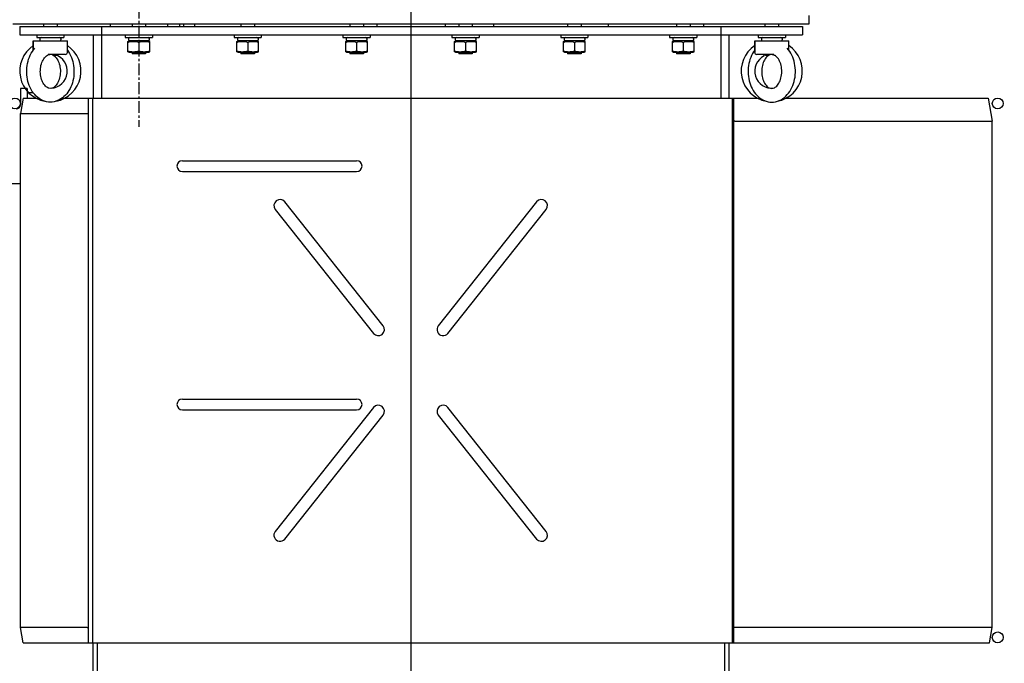
# Model space of a CAD drawing. Units: millimetres. Extents: x 13015 to 18640, y -13338 to -9837.
# Drawn here: x 15655 to 16378, y -10892 to -10419 of the extents above; entities that cross this region are included whole.
import ezdxf

# ---------------------------------------------------------------- set-up
doc = ezdxf.new("R2010")
doc.units = ezdxf.units.MM
doc.header["$LTSCALE"] = 23.1
doc.header["$PDMODE"] = 3
doc.header["$PDSIZE"] = 8
doc.linetypes.add('CENTER', pattern=[0.6, 0.375, -0.075, 0.075, -0.075])
doc.layers.get('0').update_dxf_attribs({"linetype": 'CONTINUOUS'})
doc.layers.get('Defpoints').update_dxf_attribs({"linetype": 'CONTINUOUS'})
for name, color, linetype in [('ASM_BASE_FEATURES', 7, 'CONTINUOUS'), ('ASM_SKETCH', 7, 'CONTINUOUS'), ('DEFAULT_1', 7, 'CENTER'), ('PRT_AXIS', 7, 'CONTINUOUS')]:
    doc.layers.add(name, color=color, linetype=linetype)
doc.styles.get("Standard").update_dxf_attribs({"font": 'POLSKIE.SHX', "width": 0.6})
doc.dimstyles.new('DIMSTYLE_1', dxfattribs={"dimtxt": 3.5, "dimasz": 2.5, "dimexe": 0.18, "dimexo": 0.0625, "dimgap": 0.09, "dimtad": 1, "dimdec": 0, "dimlfac": 16.079404, "dimdsep": 46, "dimtxsty": 'Standard', "dimblk": '_FILLED', "dimblk1": '_FILLED', "dimblk2": '_FILLED', "dimcen": 0.09, "dimadec": 0, "dimazin": 0, "dimtfac": 1, "dimtdec": 0, "dimtofl": 0, "dimtmove": 0, "dimatfit": 3, "dimldrblk": '_FILLED', "dimfxl": 1, "dimtolj": 1, "dimarcsym": 0})

# ---------------------------------------------------------------- blocks, each defined once
blk = doc.blocks.new('_FILLED')
at = {"color": 0, "linetype": 'ByBlock'}
blk.add_solid([(0, 0), (-1, 0.2), (-1, -0.2)], dxfattribs=at)
blk = doc.blocks.new('*D41')
at = {"color": 0, "lineweight": -2}
for p, q in [((16091.15, -10035.28), (16786.73, -10035.28)), ((16786.55, -10110.28), (16786.55, -11050.28)), ((16235.87, -11125.28), (16786.73, -11125.28))]:
    blk.add_line(p, q, dxfattribs=at)
at = {"layer": 'Defpoints', "color": 0}
for p in [(16091.09, -10035.28), (16235.81, -11125.28), (16786.55, -11125.28)]:
    blk.add_point(p, dxfattribs=at)
at = {"color": 0, "lineweight": -2, "xscale": 75, "yscale": 75, "zscale": 75}
for p, rotation in [((16786.55, -10035.28), 90), ((16786.55, -11125.28), 270)]:
    blk.add_blockref('_FILLED', p, dxfattribs=dict(at, rotation=rotation))
at = {"color": 0, "insert": (16731.46, -10580.28), "char_height": 55, "attachment_point": 2, "rotation": 90}
blk.add_mtext('\\A1;1090', dxfattribs=at)
blk = doc.blocks.new('*D44')
at = {"color": 0, "lineweight": -2}
for p, q in [((16085.45, -10035.28), (16647.8, -10035.28)), ((16647.62, -11050.28), (16647.62, -10110.28)), ((16223.57, -11125.28), (16647.8, -11125.28))]:
    blk.add_line(p, q, dxfattribs=at)
at = {"layer": 'Defpoints', "color": 0}
for p in [(16085.39, -10035.28), (16647.62, -10035.28), (16223.51, -11125.28)]:
    blk.add_point(p, dxfattribs=at)
at = {"color": 0, "lineweight": -2, "xscale": 75, "yscale": 75, "zscale": 75}
for p, rotation in [((16647.62, -10035.28), 90), ((16647.62, -11125.28), 270)]:
    blk.add_blockref('_FILLED', p, dxfattribs=dict(at, rotation=rotation))
at = {"color": 0, "insert": (16574.2, -10580.28), "char_height": 55, "attachment_point": 2, "rotation": 90}
blk.add_mtext('\\A1;1090 over HV Bushing', dxfattribs=at)

msp = doc.modelspace()

# ---------------------------------------------------------------- linework, layer by layer
at = {"color": 7}
for p, q in [((16234.72, -10422.281), (16234.72, -10416.281)), ((15649.72, -10422.281), (16234.72, -10422.281)), ((15721.22, -10422.281), (15721.22, -10424.281)), ((15763.22, -10422.281), (15763.22, -10424.281)), ((15772.22, -10422.281), (15772.22, -10424.281)), ((15775.22, -10424.281), (15775.22, -10422.281)), ((15783.22, -10422.281), (15783.22, -10424.281)), ((15917.22, -10424.281), (15917.22, -10422.281)), ((15967.22, -10422.281), (15967.22, -10424.281)), ((15654.72, -10424.281), (15654.72, -10430.281)), ((15654.72, -10424.281), (16229.72, -10424.281)), ((15654.72, -10430.281), (16229.72, -10430.281)), ((15708.72, -10430.281), (15708.72, -10476.781)), ((15714.72, -10424.281), (15714.72, -10476.781)), ((16169.72, -10424.281), (16169.72, -10476.781)), ((16175.72, -10430.281), (16175.72, -10476.781)), ((16229.72, -10424.281), (16229.72, -10430.281)), ((15664.72, -10441.586), (15664.72, -10434.781)), ((15664.72, -10434.781), (15689.72, -10434.781)), ((15669.62, -10433.081), (15669.62, -10433.981)), ((15684.82, -10433.081), (15684.82, -10433.981)), ((15689.72, -10443.281), (15689.72, -10434.781)), ((15734.62, -10433.081), (15734.62, -10433.981)), ((15749.82, -10433.081), (15749.82, -10433.981)), ((15814.62, -10433.081), (15814.62, -10433.981)), ((15829.82, -10433.081), (15829.82, -10433.981)), ((15894.62, -10433.081), (15894.62, -10433.981)), ((15909.82, -10433.081), (15909.82, -10433.981)), ((15974.62, -10433.081), (15974.62, -10433.981)), ((15989.82, -10433.081), (15989.82, -10433.981)), ((16054.62, -10433.081), (16054.62, -10433.981)), ((16069.82, -10433.081), (16069.82, -10433.981)), ((16134.62, -10433.081), (16134.62, -10433.981)), ((16149.82, -10433.081), (16149.82, -10433.981)), ((16194.72, -10434.781), (16219.72, -10434.781)), ((16194.72, -10443.281), (16194.72, -10434.781)), ((16199.62, -10433.081), (16199.62, -10433.981)), ((16214.82, -10433.081), (16214.82, -10433.981)), ((16219.72, -10441.586), (16219.72, -10434.781)), ((15675.118, -10445.368), (15675.386, -10445.209)), ((15688.22, -10444.781), (15675.646, -10444.781)), ((15679.323, -10445.368), (15679.054, -10445.209)), ((16208.794, -10444.781), (16196.22, -10444.781)), ((16205.386, -10445.209), (16205.118, -10445.368)), ((16209.054, -10445.209), (16209.323, -10445.368)), ((15655.22, -10469.781), (15655.22, -10481.781)), ((15660.22, -10469.781), (15655.22, -10469.781)), ((15660.22, -10469.781), (15660.22, -10476.781)), ((15660.22, -10472.781), (15664.615, -10472.781)), ((15657.22, -10476.781), (15655.22, -10488.125)), ((15657.22, -10476.781), (15668.549, -10476.781)), ((15685.897, -10476.781), (16198.544, -10476.781)), ((15705.22, -10876.781), (15705.22, -10476.781)), ((15708.22, -10476.781), (15708.22, -10876.781)), ((16178.22, -10476.781), (16178.22, -10876.781)), ((16179.22, -10476.781), (16179.22, -10876.781)), ((16215.891, -10476.781), (16366.22, -10476.781)), ((16366.22, -10476.781), (16369.22, -10493.796)), ((15655.22, -10488.125), (15659.22, -10488.124)), ((15655.22, -10865.438), (15655.22, -10488.125)), ((15659.22, -10488.124), (15704.22, -10488.124)), ((16180.22, -10493.795), (16365.22, -10493.795)), ((16365.22, -10493.795), (16369.22, -10493.796)), ((16369.22, -10865.438), (16369.22, -10493.796)), ((15774.22, -10522.781), (15902.22, -10522.781)), ((15774.22, -10530.781), (15902.22, -10530.781)), ((15655.22, -10539.781), (15647.22, -10539.781)), ((15921.68, -10643.996), (15849.481, -10552.996)), ((16034.459, -10552.996), (15962.261, -10643.996)), ((15842.459, -10558.567), (15914.658, -10649.567)), ((15969.283, -10649.567), (16041.481, -10558.567)), ((15774.22, -10697.781), (15902.22, -10697.781)), ((15774.22, -10705.781), (15902.22, -10705.781)), ((15914.658, -10703.996), (15842.459, -10794.996)), ((16041.481, -10794.996), (15969.283, -10703.996)), ((15849.481, -10800.567), (15921.68, -10709.567)), ((15962.261, -10709.567), (16034.459, -10800.567)), ((15657.22, -10876.781), (15655.22, -10865.438)), ((15659.22, -10865.439), (15655.22, -10865.438)), ((15704.22, -10865.439), (15659.22, -10865.439)), ((16365.22, -10865.439), (16180.22, -10865.439)), ((16369.22, -10865.438), (16365.22, -10865.439)), ((16367.22, -10876.781), (16369.22, -10865.438)), ((15657.22, -10876.781), (16367.22, -10876.781)), ((15708.72, -11058.281), (15708.72, -10876.781)), ((15711.72, -10876.781), (15711.72, -11067.281)), ((16172.72, -11067.281), (16172.72, -10876.781)), ((16175.72, -10876.781), (16175.72, -11058.281))]:
    msp.add_line(p, q, dxfattribs=at)
for centre in [(15651.22, -10480.781), (16373.22, -10480.781), (16373.22, -10872.781)]:
    msp.add_circle(centre, 4, dxfattribs=at)
for centre, radius, start, end in [((15670.42, -10433.081), 0.8, 90, 180), ((15670.42, -10433.981), 0.8, 180, 270), ((15684.02, -10433.081), 0.8, 0, 90), ((15684.02, -10433.981), 0.8, 270, 0), ((15735.42, -10433.081), 0.8, 90, 180), ((15735.42, -10433.981), 0.8, 180, 270), ((15749.02, -10433.081), 0.8, 0, 90), ((15749.02, -10433.981), 0.8, 270, 0), ((15815.42, -10433.081), 0.8, 90, 180), ((15815.42, -10433.981), 0.8, 180, 270), ((15829.02, -10433.081), 0.8, 0, 90), ((15829.02, -10433.981), 0.8, 270, 0), ((15895.42, -10433.081), 0.8, 90, 180), ((15895.42, -10433.981), 0.8, 180, 270), ((15909.02, -10433.081), 0.8, 0, 90), ((15909.02, -10433.981), 0.8, 270, 0), ((15975.42, -10433.081), 0.8, 90, 180), ((15975.42, -10433.981), 0.8, 180, 270), ((15989.02, -10433.081), 0.8, 0, 90), ((15989.02, -10433.981), 0.8, 270, 0), ((16055.42, -10433.081), 0.8, 90, 180), ((16055.42, -10433.981), 0.8, 180, 270), ((16069.02, -10433.081), 0.8, 0, 90), ((16069.02, -10433.981), 0.8, 270, 0), ((16135.42, -10433.081), 0.8, 90, 180), ((16135.42, -10433.981), 0.8, 180, 270), ((16149.02, -10433.081), 0.8, 0, 90), ((16149.02, -10433.981), 0.8, 270, 0), ((16200.42, -10433.081), 0.8, 90, 180), ((16200.42, -10433.981), 0.8, 180, 270), ((16214.02, -10433.081), 0.8, 0, 90), ((16214.02, -10433.981), 0.8, 270, 0), ((15688.22, -10443.281), 1.5, 270, 0), ((16196.22, -10443.281), 1.5, 180, 270), ((15652.22, -10481.781), 3, 270, 0), ((15774.22, -10526.781), 4, 90, 270), ((15902.22, -10526.781), 4, 270, 90), ((15845.97, -10555.781), 4.482, 38.428077, 218.428077), ((16037.97, -10555.781), 4.482, 321.571923, 141.571923), ((15918.169, -10646.781), 4.482, 218.428077, 38.428077), ((15965.772, -10646.781), 4.482, 141.571923, 321.571923), ((15774.22, -10701.781), 4, 90, 270), ((15902.22, -10701.781), 4, 270, 90), ((15918.169, -10706.781), 4.482, 321.571923, 141.571923), ((15965.772, -10706.781), 4.482, 38.428077, 218.428077), ((15845.97, -10797.781), 4.482, 141.571923, 321.571923), ((16037.97, -10797.781), 4.482, 218.428077, 38.428077)]:
    msp.add_arc(centre, radius, start, end, dxfattribs=at)
for points, knots in [([(15677.221, -10479.781), (15675.336, -10479.781), (15671.477, -10478.962), (15666.557, -10475.582), (15662.849, -10470.621), (15660.508, -10464.607), (15659.606, -10458.027), (15660.181, -10451.389), (15662.203, -10445.21), (15664.545, -10441.62), (15665.927, -10440.1)], [0, 0, 0, 0, 0.1131975, 0.2293375, 0.3512266, 0.4797916, 0.6130081, 0.7467368, 0.876608, 1, 1, 1, 1]), ([(15677.22, -10469.782), (15676.545, -10469.782), (15675.425, -10469.454), (15674.074, -10468.523), (15672.497, -10466.915), (15670.872, -10463.985), (15669.817, -10459.736), (15669.78, -10455.131), (15670.776, -10450.834), (15672.564, -10447.457), (15674.263, -10445.844), (15675.117, -10445.368)], [0, 0, 0, 0, 0.0692623, 0.1141156, 0.1678058, 0.2988001, 0.4518508, 0.6127038, 0.766731, 0.8996122, 1, 1, 1, 1]), ([(15675.386, -10445.209), (15675.497, -10445.141), (15675.965, -10444.892), (15676.505, -10444.781), (15676.904, -10444.781)], [0, 0, 0, 0, 0.2458421, 1, 1, 1, 1]), ([(15679.323, -10445.368), (15680.178, -10445.844), (15681.877, -10447.457), (15683.665, -10450.834), (15684.66, -10455.131), (15684.623, -10459.736), (15683.569, -10463.985), (15681.943, -10466.915), (15680.366, -10468.523), (15679.015, -10469.455), (15677.895, -10469.782), (15677.22, -10469.782)], [0, 0, 0, 0, 0.1003867, 0.2332654, 0.3872911, 0.5481457, 0.7012, 0.832197, 0.8858867, 0.9307377, 1, 1, 1, 1]), ([(15689.734, -10441.581), (15692.172, -10444.846), (15694.446, -10450.983), (15694.751, -10459.344), (15693.636, -10465.611), (15691.198, -10471.27), (15687.512, -10475.901), (15682.731, -10479.028), (15679.031, -10479.781), (15677.221, -10479.781)], [0, 0, 0, 0, 0.2548822, 0.3889807, 0.521714, 0.649484, 0.770787, 0.8867416, 1, 1, 1, 1]), ([(15679.054, -10445.209), (15678.944, -10445.141), (15678.475, -10444.892), (15677.936, -10444.781), (15677.536, -10444.781)], [0, 0, 0, 0, 0.2458417, 1, 1, 1, 1]), ([(15680.756, -10445.825), (15680.643, -10445.825), (15680.138, -10445.772), (15679.665, -10445.558), (15679.323, -10445.368)], [0, 0, 0, 0, 0.2237427, 1, 1, 1, 1]), ([(15681.872, -10445.209), (15681.759, -10445.387), (15681.441, -10445.721), (15680.985, -10445.825), (15680.756, -10445.825)], [0, 0, 0, 0, 0.478244, 1, 1, 1, 1]), ([(15682.21, -10444.781), (15682.193, -10444.781), (15682.152, -10444.827), (15682.081, -10444.903), (15681.982, -10445.041), (15681.911, -10445.147), (15681.872, -10445.209)], [0, 0, 0, 0, 0.0923644, 0.2941159, 0.6005034, 1, 1, 1, 1]), ([(16194.707, -10441.581), (16192.269, -10444.846), (16189.995, -10450.983), (16189.689, -10459.344), (16190.804, -10465.611), (16193.243, -10471.27), (16196.929, -10475.901), (16201.709, -10479.028), (16205.409, -10479.781), (16207.22, -10479.781)], [0, 0, 0, 0, 0.2548822, 0.3889807, 0.521714, 0.649484, 0.770787, 0.8867416, 1, 1, 1, 1]), ([(16205.117, -10445.368), (16204.262, -10445.844), (16202.564, -10447.457), (16200.776, -10450.834), (16199.78, -10455.131), (16199.817, -10459.736), (16200.872, -10463.985), (16202.498, -10466.915), (16204.074, -10468.523), (16205.425, -10469.455), (16206.545, -10469.782), (16207.221, -10469.782)], [0, 0, 0, 0, 0.1003867, 0.2332654, 0.3872911, 0.5481457, 0.7012, 0.832197, 0.8858867, 0.9307377, 1, 1, 1, 1]), ([(16202.569, -10445.209), (16202.53, -10445.147), (16202.458, -10445.041), (16202.359, -10444.903), (16202.289, -10444.827), (16202.247, -10444.781), (16202.23, -10444.781)], [0, 0, 0, 0, 0.3994967, 0.7058939, 0.9076449, 1, 1, 1, 1]), ([(16203.685, -10445.825), (16203.455, -10445.825), (16203, -10445.721), (16202.682, -10445.387), (16202.569, -10445.209)], [0, 0, 0, 0, 0.5217572, 1, 1, 1, 1]), ([(16205.117, -10445.368), (16204.996, -10445.435), (16204.55, -10445.664), (16204.05, -10445.825), (16203.685, -10445.825)], [0, 0, 0, 0, 0.2751723, 1, 1, 1, 1]), ([(16206.904, -10444.781), (16206.769, -10444.781), (16206.24, -10444.817), (16205.721, -10445.001), (16205.386, -10445.209)], [0, 0, 0, 0, 0.2561135, 1, 1, 1, 1]), ([(16207.22, -10479.781), (16209.104, -10479.781), (16212.963, -10478.962), (16217.883, -10475.582), (16221.592, -10470.621), (16223.933, -10464.607), (16224.834, -10458.027), (16224.259, -10451.389), (16222.237, -10445.21), (16219.896, -10441.62), (16218.513, -10440.1)], [0, 0, 0, 0, 0.1131975, 0.2293375, 0.3512266, 0.4797916, 0.6130081, 0.7467368, 0.876608, 1, 1, 1, 1]), ([(16207.221, -10469.782), (16207.896, -10469.782), (16209.016, -10469.454), (16210.367, -10468.523), (16211.943, -10466.915), (16213.569, -10463.985), (16214.623, -10459.736), (16214.66, -10455.131), (16213.665, -10450.834), (16211.877, -10447.457), (16210.178, -10445.844), (16209.323, -10445.368)], [0, 0, 0, 0, 0.0692623, 0.1141156, 0.1678058, 0.2988001, 0.4518508, 0.6127038, 0.766731, 0.8996122, 1, 1, 1, 1]), ([(16207.536, -10444.781), (16207.672, -10444.781), (16208.201, -10444.817), (16208.72, -10445.001), (16209.054, -10445.209)], [0, 0, 0, 0, 0.2561132, 1, 1, 1, 1]), ([(15704.22, -10488.124), (15704.338, -10488.124), (15704.472, -10488.14), (15705.093, -10488.069), (15704.963, -10488.054)], [0, 0, 0, 0, 0.4718571, 1, 1, 1, 1]), ([(16180.22, -10493.795), (16180.103, -10493.795), (16179.968, -10493.811), (16179.347, -10493.74), (16179.478, -10493.726)], [0, 0, 0, 0, 0.4718571, 1, 1, 1, 1]), ([(15704.22, -10865.439), (15704.338, -10865.439), (15704.472, -10865.423), (15705.093, -10865.494), (15704.963, -10865.509)], [0, 0, 0, 0, 0.4718571, 1, 1, 1, 1]), ([(16180.22, -10865.439), (16180.103, -10865.439), (16179.968, -10865.423), (16179.347, -10865.494), (16179.478, -10865.509)], [0, 0, 0, 0, 0.4718571, 1, 1, 1, 1])]:
    msp.add_open_spline(points, degree=3, knots=knots, dxfattribs=at)
at = {"layer": 'ASM_BASE_FEATURES', "color": 7}
msp.add_line((15942.22, -11070.281), (15942.22, -10111.047), dxfattribs=at)
at = {"layer": 'ASM_SKETCH', "color": 7}
for p, q in [((15664.72, -10434.781), (15664.72, -10441.586)), ((15689.72, -10442.781), (15689.72, -10434.781)), ((16194.72, -10434.781), (16194.72, -10442.781)), ((16219.72, -10441.586), (16219.72, -10434.781)), ((15682.72, -10445.781), (15682.72, -10444.781)), ((16201.72, -10445.781), (16201.72, -10444.781))]:
    msp.add_line(p, q, dxfattribs=at)
for centre, radius, start, end in [((15677.22, -10457.006), 22.5, 123.748989, 259.645821), ((15677.22, -10457.006), 22.5, 280.471109, 56.251011), ((16207.22, -10457.006), 22.5, 123.748989, 259.52889), ((16207.22, -10457.006), 22.5, 280.354179, 56.251011), ((15677.22, -10457.006), 12.5, 262.260828, 63.896119), ((16207.22, -10457.006), 12.5, 116.103881, 277.739172)]:
    msp.add_arc(centre, radius, start, end, dxfattribs=at)
at = {"layer": 'DEFAULT_1', "color": 7}
msp.add_line((15742.22, -10340.516), (15742.22, -10498.047), dxfattribs=at)
at = {"layer": 'PRT_AXIS', "color": 7}
for p, q in [((15672.22, -10422.281), (15672.22, -10424.281)), ((15682.22, -10422.281), (15682.22, -10424.281)), ((15737.22, -10422.281), (15737.22, -10424.281)), ((15747.22, -10422.281), (15747.22, -10424.281)), ((15817.22, -10422.281), (15817.22, -10424.281)), ((15827.22, -10422.281), (15827.22, -10424.281)), ((15897.22, -10422.281), (15897.22, -10424.281)), ((15907.22, -10422.281), (15907.22, -10424.281)), ((15977.22, -10422.281), (15977.22, -10424.281)), ((15987.22, -10422.281), (15987.22, -10424.281)), ((16002.72, -10422.281), (16002.72, -10424.281)), ((16057.22, -10422.281), (16057.22, -10424.281)), ((16067.22, -10422.281), (16067.22, -10424.281)), ((16087.22, -10424.281), (16087.22, -10422.281)), ((16137.22, -10422.281), (16137.22, -10424.281)), ((16147.22, -10422.281), (16147.22, -10424.281)), ((16157.22, -10424.281), (16157.22, -10422.281)), ((16202.22, -10422.281), (16202.22, -10424.281)), ((16212.22, -10422.281), (16212.22, -10424.281)), ((15667.22, -10430.281), (15667.22, -10432.281)), ((15687.22, -10430.281), (15687.22, -10432.281)), ((15732.22, -10430.281), (15732.22, -10432.281)), ((15752.22, -10430.281), (15752.22, -10432.281)), ((15812.22, -10430.281), (15812.22, -10432.281)), ((15832.22, -10430.281), (15832.22, -10432.281)), ((15892.22, -10430.281), (15892.22, -10432.281)), ((15912.22, -10430.281), (15912.22, -10432.281)), ((15972.22, -10430.281), (15972.22, -10432.281)), ((15992.22, -10430.281), (15992.22, -10432.281)), ((16052.22, -10430.281), (16052.22, -10432.281)), ((16072.22, -10430.281), (16072.22, -10432.281)), ((16132.22, -10430.281), (16132.22, -10432.281)), ((16152.22, -10430.281), (16152.22, -10432.281)), ((16197.22, -10430.281), (16197.22, -10432.281)), ((16217.22, -10430.281), (16217.22, -10432.281)), ((15667.22, -10432.281), (15687.22, -10432.281)), ((15732.22, -10432.281), (15752.22, -10432.281)), ((15734.204, -10435.195), (15734.92, -10434.781)), ((15734.22, -10442.777), (15734.22, -10435.186)), ((15749.52, -10434.781), (15734.92, -10434.781)), ((15742.22, -10435.9), (15742.22, -10442.063)), ((15750.236, -10435.195), (15749.52, -10434.781)), ((15750.22, -10442.777), (15750.22, -10435.186)), ((15812.22, -10432.281), (15832.22, -10432.281)), ((15814.204, -10435.195), (15814.92, -10434.781)), ((15814.22, -10442.777), (15814.22, -10435.186)), ((15829.52, -10434.781), (15814.92, -10434.781)), ((15822.22, -10435.9), (15822.22, -10442.063)), ((15830.236, -10435.195), (15829.52, -10434.781)), ((15830.22, -10442.777), (15830.22, -10435.186)), ((15892.22, -10432.281), (15912.22, -10432.281)), ((15894.204, -10435.195), (15894.92, -10434.781)), ((15894.22, -10442.777), (15894.22, -10435.186)), ((15909.52, -10434.781), (15894.92, -10434.781)), ((15902.22, -10435.9), (15902.22, -10442.063)), ((15910.236, -10435.195), (15909.52, -10434.781)), ((15910.22, -10442.777), (15910.22, -10435.186)), ((15972.22, -10432.281), (15992.22, -10432.281)), ((15974.204, -10435.195), (15974.92, -10434.781)), ((15974.22, -10442.777), (15974.22, -10435.186)), ((15989.52, -10434.781), (15974.92, -10434.781)), ((15982.22, -10435.9), (15982.22, -10442.063)), ((15990.236, -10435.195), (15989.52, -10434.781)), ((15990.22, -10442.777), (15990.22, -10435.186)), ((16052.22, -10432.281), (16072.22, -10432.281)), ((16054.204, -10435.195), (16054.92, -10434.781)), ((16054.22, -10442.777), (16054.22, -10435.186)), ((16069.52, -10434.781), (16054.92, -10434.781)), ((16062.22, -10435.9), (16062.22, -10442.063)), ((16070.236, -10435.195), (16069.52, -10434.781)), ((16070.22, -10442.777), (16070.22, -10435.186)), ((16132.22, -10432.281), (16152.22, -10432.281)), ((16134.204, -10435.195), (16134.92, -10434.781)), ((16134.22, -10442.777), (16134.22, -10435.186)), ((16149.52, -10434.781), (16134.92, -10434.781)), ((16142.22, -10435.9), (16142.22, -10442.063)), ((16150.236, -10435.195), (16149.52, -10434.781)), ((16150.22, -10442.777), (16150.22, -10435.186)), ((16197.22, -10432.281), (16217.22, -10432.281)), ((15734.92, -10443.181), (15734.204, -10442.768)), ((15734.92, -10443.181), (15749.52, -10443.181)), ((15737.22, -10443.181), (15737.22, -10444.281)), ((15747.22, -10444.281), (15737.22, -10444.281)), ((15747.22, -10443.181), (15747.22, -10444.281)), ((15749.52, -10443.181), (15750.236, -10442.768)), ((15814.92, -10443.181), (15814.204, -10442.768)), ((15814.92, -10443.181), (15829.52, -10443.181)), ((15817.22, -10443.181), (15817.22, -10444.281)), ((15827.22, -10444.281), (15817.22, -10444.281)), ((15827.22, -10443.181), (15827.22, -10444.281)), ((15829.52, -10443.181), (15830.236, -10442.768)), ((15894.92, -10443.181), (15894.204, -10442.768)), ((15894.92, -10443.181), (15909.52, -10443.181)), ((15897.22, -10443.181), (15897.22, -10444.281)), ((15907.22, -10444.281), (15897.22, -10444.281)), ((15907.22, -10443.181), (15907.22, -10444.281)), ((15909.52, -10443.181), (15910.236, -10442.768)), ((15974.92, -10443.181), (15974.204, -10442.768)), ((15974.92, -10443.181), (15989.52, -10443.181)), ((15977.22, -10443.181), (15977.22, -10444.281)), ((15987.22, -10444.281), (15977.22, -10444.281)), ((15987.22, -10443.181), (15987.22, -10444.281)), ((15989.52, -10443.181), (15990.236, -10442.768)), ((16054.92, -10443.181), (16054.204, -10442.768)), ((16054.92, -10443.181), (16069.52, -10443.181)), ((16057.22, -10443.181), (16057.22, -10444.281)), ((16067.22, -10444.281), (16057.22, -10444.281)), ((16067.22, -10443.181), (16067.22, -10444.281)), ((16069.52, -10443.181), (16070.236, -10442.768)), ((16134.92, -10443.181), (16134.204, -10442.768)), ((16134.92, -10443.181), (16149.52, -10443.181)), ((16137.22, -10443.181), (16137.22, -10444.281)), ((16147.22, -10444.281), (16137.22, -10444.281)), ((16147.22, -10443.181), (16147.22, -10444.281)), ((16149.52, -10443.181), (16150.236, -10442.768))]:
    msp.add_line(p, q, dxfattribs=at)
for points in [[(15734.22, -10435.9), (15734.867, -10435.684), (15736.182, -10435.323), (15738.22, -10435.117), (15740.258, -10435.323), (15741.573, -10435.684), (15742.22, -10435.9)], [(15742.22, -10435.9), (15742.867, -10435.684), (15744.182, -10435.323), (15746.22, -10435.117), (15748.258, -10435.323), (15749.573, -10435.684), (15750.22, -10435.9)], [(15814.22, -10435.9), (15814.867, -10435.684), (15816.182, -10435.323), (15818.22, -10435.117), (15820.258, -10435.323), (15821.573, -10435.684), (15822.22, -10435.9)], [(15822.22, -10435.9), (15822.867, -10435.684), (15824.182, -10435.323), (15826.22, -10435.117), (15828.258, -10435.323), (15829.573, -10435.684), (15830.22, -10435.9)], [(15894.22, -10435.9), (15894.867, -10435.684), (15896.182, -10435.323), (15898.22, -10435.117), (15900.258, -10435.323), (15901.573, -10435.684), (15902.22, -10435.9)], [(15902.22, -10435.9), (15902.867, -10435.684), (15904.182, -10435.323), (15906.22, -10435.117), (15908.258, -10435.323), (15909.573, -10435.684), (15910.22, -10435.9)], [(15974.22, -10435.9), (15974.867, -10435.684), (15976.182, -10435.323), (15978.22, -10435.117), (15980.258, -10435.323), (15981.573, -10435.684), (15982.22, -10435.9)], [(15982.22, -10435.9), (15982.867, -10435.684), (15984.182, -10435.323), (15986.22, -10435.117), (15988.258, -10435.323), (15989.573, -10435.684), (15990.22, -10435.9)], [(16054.22, -10435.9), (16054.867, -10435.684), (16056.182, -10435.323), (16058.22, -10435.117), (16060.258, -10435.323), (16061.573, -10435.684), (16062.22, -10435.9)], [(16062.22, -10435.9), (16062.867, -10435.684), (16064.182, -10435.323), (16066.22, -10435.117), (16068.258, -10435.323), (16069.573, -10435.684), (16070.22, -10435.9)], [(16134.22, -10435.9), (16134.867, -10435.684), (16136.182, -10435.323), (16138.22, -10435.117), (16140.258, -10435.323), (16141.573, -10435.684), (16142.22, -10435.9)], [(16142.22, -10435.9), (16142.867, -10435.684), (16144.182, -10435.323), (16146.22, -10435.117), (16148.258, -10435.323), (16149.573, -10435.684), (16150.22, -10435.9)], [(15734.22, -10442.063), (15734.867, -10442.278), (15736.182, -10442.64), (15738.22, -10442.846), (15740.258, -10442.64), (15741.573, -10442.278), (15742.22, -10442.063)], [(15742.22, -10442.063), (15742.867, -10442.278), (15744.182, -10442.64), (15746.22, -10442.846), (15748.258, -10442.64), (15749.573, -10442.278), (15750.22, -10442.063)], [(15814.22, -10442.063), (15814.867, -10442.278), (15816.182, -10442.64), (15818.22, -10442.846), (15820.258, -10442.64), (15821.573, -10442.278), (15822.22, -10442.063)], [(15822.22, -10442.063), (15822.867, -10442.278), (15824.182, -10442.64), (15826.22, -10442.846), (15828.258, -10442.64), (15829.573, -10442.278), (15830.22, -10442.063)], [(15894.22, -10442.063), (15894.867, -10442.278), (15896.182, -10442.64), (15898.22, -10442.846), (15900.258, -10442.64), (15901.573, -10442.278), (15902.22, -10442.063)], [(15902.22, -10442.063), (15902.867, -10442.278), (15904.182, -10442.64), (15906.22, -10442.846), (15908.258, -10442.64), (15909.573, -10442.278), (15910.22, -10442.063)], [(15974.22, -10442.063), (15974.867, -10442.278), (15976.182, -10442.64), (15978.22, -10442.846), (15980.258, -10442.64), (15981.573, -10442.278), (15982.22, -10442.063)], [(15982.22, -10442.063), (15982.867, -10442.278), (15984.182, -10442.64), (15986.22, -10442.846), (15988.258, -10442.64), (15989.573, -10442.278), (15990.22, -10442.063)], [(16054.22, -10442.063), (16054.867, -10442.278), (16056.182, -10442.64), (16058.22, -10442.846), (16060.258, -10442.64), (16061.573, -10442.278), (16062.22, -10442.063)], [(16062.22, -10442.063), (16062.867, -10442.278), (16064.182, -10442.64), (16066.22, -10442.846), (16068.258, -10442.64), (16069.573, -10442.278), (16070.22, -10442.063)], [(16134.22, -10442.063), (16134.867, -10442.278), (16136.182, -10442.64), (16138.22, -10442.846), (16140.258, -10442.64), (16141.573, -10442.278), (16142.22, -10442.063)], [(16142.22, -10442.063), (16142.867, -10442.278), (16144.182, -10442.64), (16146.22, -10442.846), (16148.258, -10442.64), (16149.573, -10442.278), (16150.22, -10442.063)]]:
    msp.add_open_spline(points, degree=3, knots=[0, 0, 0, 0, 0.2509345, 0.5, 0.7490655, 1, 1, 1, 1], dxfattribs=at)

# ---------------------------------------------------------------- dimensions: what is measured, and where the dimension line sits
at = {"color": 7}
dim = msp.add_linear_dim(base=(16647.619, -10035.281), p1=(16223.51, -11125.281), p2=(16085.386, -10035.281), angle=90, text='<> over HV Bushing', dimstyle='DIMSTYLE_1', override={"dimtxt": 55, "dimasz": 75, "dimlfac": 1}, dxfattribs=at)
dim.commit()
dim.dimension.update_dxf_attribs({"geometry": '*D44', "text_midpoint": (16647.619, -10580.281), "dimtype": 160})
dim = msp.add_linear_dim(base=(16786.555, -11125.281), p1=(16091.091, -10035.281), p2=(16235.81, -11125.281), angle=270, dimstyle='DIMSTYLE_1', override={"dimtxt": 55, "dimasz": 75, "dimlfac": 1}, dxfattribs=at)
dim.commit()
dim.dimension.update_dxf_attribs({"geometry": '*D41', "text_midpoint": (16786.555, -10580.281), "dimtype": 160})

doc.saveas('drawing.dxf')
